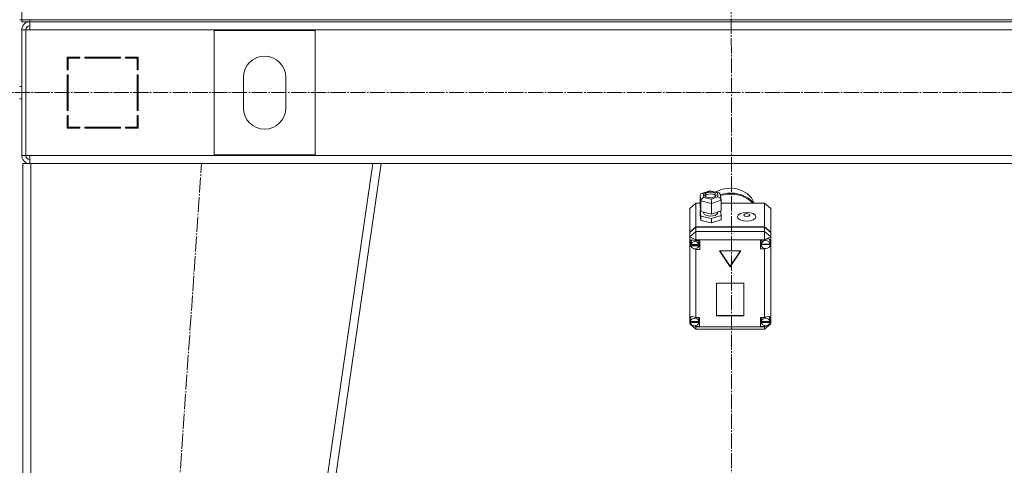
# Model space of a CAD drawing. Units: millimetres. Extents: x 0 to 21703, y -7 to 14850.
# Drawn here: x 5467 to 6439, y 9251 to 9691 of the extents above; entities that cross this region are included whole.
import ezdxf

# ---------------------------------------------------------------- set-up
doc = ezdxf.new("R2010")
doc.units = ezdxf.units.MM
doc.linetypes.add('K5LT_AXLED', pattern=[19.5, 15, -1.5, 1.5, -1.5])
doc.linetypes.add('K5LT_THIN', pattern=[0])
doc.layers.add('OSI', color=2, linetype='Continuous', true_color=0xffff00)
doc.layers.add('R', color=1, linetype='Continuous', true_color=0xff0000)

msp = doc.modelspace()

# ---------------------------------------------------------------- linework, layer by layer
at = {"layer": 'OSI', "color": 30, "linetype": 'K5LT_AXLED', "lineweight": 18, "true_color": 0xff8000}
for p, q in [((6168.26, 12109.81), (6170.26, 8619.92)), ((2614.77, 9618.59), (6917.77, 9618.59)), ((5524.26, 7788.68), (5646.22, 9548.68))]:
    msp.add_line(p, q, dxfattribs=at)
at = {"layer": 'R', "color": 7, "linetype": 'K5LT_THIN', "lineweight": 18}
for p, q in [((5468.53, 11490.59), (5468.53, 9690.59)), ((5466.53, 9690.59), (5468.53, 9690.59)), ((5468.53, 9690.59), (5476.53, 9690.59)), ((5468.53, 9688.59), (5468.53, 9690.59)), ((5476.53, 9690.59), (6860.53, 9690.59)), ((5476.53, 9688.59), (5476.53, 9690.59)), ((5476.53, 9688.59), (5468.53, 9688.59)), ((5468.53, 9680.59), (5468.53, 9556.59)), ((5468.53, 9680.59), (5472.53, 9680.59)), ((5472.53, 9680.59), (5472.53, 9556.59)), ((5472.53, 9680.59), (5476.53, 9680.59)), ((5476.53, 9680.59), (5476.53, 9688.59)), ((5476.53, 9688.59), (6860.53, 9688.59)), ((6860.53, 9680.59), (5476.53, 9680.59)), ((5658.53, 9557.09), (5658.53, 9680.09)), ((5658.53, 9680.09), (5758.53, 9680.09)), ((5758.53, 9680.09), (5758.53, 9557.09)), ((5513.53, 9653.59), (5513.53, 9641.09)), ((5526.03, 9653.59), (5513.53, 9653.59)), ((5514.53, 9652.59), (5526.03, 9652.59)), ((5514.53, 9641.09), (5514.53, 9652.59)), ((5522.8, 9653.59), (5524.72, 9652.59)), ((5526.03, 9652.59), (5526.03, 9653.59)), ((5566.03, 9653.59), (5531.03, 9653.59)), ((5531.03, 9653.59), (5531.03, 9652.59)), ((5531.03, 9652.59), (5566.03, 9652.59)), ((5537.13, 9652.59), (5536.58, 9653.59)), ((5544.68, 9652.59), (5544.11, 9653.59)), ((5546.73, 9653.59), (5547.29, 9652.59)), ((5566.03, 9652.59), (5566.03, 9653.59)), ((5571.03, 9653.59), (5571.03, 9652.59)), ((5583.53, 9653.59), (5571.03, 9653.59)), ((5571.03, 9652.59), (5582.53, 9652.59)), ((5582.53, 9652.59), (5582.53, 9641.09)), ((5583.53, 9641.09), (5583.53, 9653.59)), ((5514.53, 9642.12), (5513.53, 9642.64)), ((5513.53, 9641.09), (5514.53, 9641.09)), ((5582.53, 9641.09), (5583.53, 9641.09)), ((5513.53, 9636.09), (5513.53, 9601.09)), ((5514.53, 9636.09), (5513.53, 9636.09)), ((5514.53, 9601.09), (5514.53, 9636.09)), ((5583.53, 9636.09), (5582.53, 9636.09)), ((5582.53, 9636.09), (5582.53, 9601.09)), ((5583.53, 9601.09), (5583.53, 9636.09)), ((5687.53, 9603.59), (5687.53, 9633.59)), ((5729.53, 9633.59), (5729.53, 9603.59)), ((5466.53, 9624.59), (5468.53, 9624.59)), ((5466.53, 9612.59), (5468.53, 9612.59)), ((5513.53, 9616.68), (5514.53, 9617.76)), ((5513.53, 9601.09), (5514.53, 9601.09)), ((5514.53, 9596.09), (5513.53, 9596.09)), ((5513.53, 9596.09), (5513.53, 9583.59)), ((5514.53, 9584.59), (5514.53, 9596.09)), ((5582.53, 9601.09), (5583.53, 9601.09)), ((5583.53, 9596.09), (5582.53, 9596.09)), ((5582.53, 9596.09), (5582.53, 9584.59)), ((5583.53, 9583.59), (5583.53, 9596.09)), ((5513.53, 9583.59), (5526.03, 9583.59)), ((5526.03, 9584.59), (5514.53, 9584.59)), ((5514.53, 9583.59), (5514.53, 9584.59)), ((5524.53, 9583.59), (5524.53, 9584.59)), ((5526.03, 9583.59), (5526.03, 9584.59)), ((5566.03, 9584.59), (5531.03, 9584.59)), ((5531.03, 9584.59), (5531.03, 9583.59)), ((5531.03, 9583.59), (5566.03, 9583.59)), ((5566.03, 9583.59), (5566.03, 9584.59)), ((5571.03, 9584.59), (5571.03, 9583.59)), ((5582.53, 9584.59), (5571.03, 9584.59)), ((5571.03, 9583.59), (5583.53, 9583.59)), ((5582.53, 9589.79), (5583.53, 9588.01)), ((5583.39, 9583.59), (5582.53, 9585.13)), ((5468.53, 9556.59), (5472.53, 9556.59)), ((5472.53, 9556.59), (5476.53, 9556.59)), ((5476.53, 9556.59), (6860.53, 9556.59)), ((5476.53, 9556.59), (5476.53, 9548.59)), ((5758.53, 9557.09), (5658.53, 9557.09)), ((5469.53, 7798.59), (5469.53, 9548.59)), ((5477.53, 9548.59), (5469.53, 9548.59)), ((5477.53, 7798.59), (5477.53, 9548.59)), ((5815.44, 9548.59), (5477.53, 9548.59)), ((5561.44, 7798.59), (5815.44, 9548.59)), ((5569.53, 7798.59), (5823.53, 9548.59)), ((5823.53, 9548.59), (5815.44, 9548.59)), ((5823.46, 9548.59), (6513.59, 9548.59)), ((6167.19, 9524.47), (6160.78, 9523.43)), ((6173.69, 9524.03), (6167.19, 9524.47)), ((6138.84, 9517.27), (6139.66, 9518.85)), ((6139.64, 9511.7), (6138.84, 9517.27)), ((6138.84, 9517.27), (6138.84, 9506.77)), ((6139.66, 9518.85), (6140.2, 9519.12)), ((6140.2, 9519.12), (6141.95, 9519.16)), ((6140.23, 9519.13), (6148.52, 9521.83)), ((6148.65, 9521.35), (6141.95, 9519.16)), ((6141.95, 9519.16), (6142.51, 9515.26)), ((6142.51, 9515.26), (6149.78, 9513.55)), ((6143.32, 9517.83), (6143.3, 9517.63)), ((6143.3, 9517.63), (6144.08, 9516.23)), ((6144.46, 9519.29), (6143.32, 9517.83)), ((6145.52, 9518.06), (6143.59, 9516.75)), ((6144.08, 9516.23), (6146.36, 9515.18)), ((6147.98, 9520.35), (6144.46, 9519.29)), ((6149.57, 9518.63), (6145.52, 9518.06)), ((6146.36, 9515.18), (6150.05, 9514.91)), ((6151.68, 9520.07), (6147.98, 9520.35)), ((6148.52, 9521.83), (6148.52, 9521.83)), ((6148.52, 9521.83), (6148.65, 9521.35)), ((6148.53, 9521.83), (6157.42, 9519.74)), ((6155.92, 9519.63), (6148.65, 9521.35)), ((6152.74, 9517.97), (6149.57, 9518.63)), ((6149.78, 9513.55), (6156.48, 9515.74)), ((6150.05, 9514.91), (6153.58, 9515.96)), ((6153.96, 9519.02), (6151.68, 9520.07)), ((6154.44, 9516.75), (6152.74, 9517.97)), ((6153.58, 9515.96), (6154.72, 9517.42)), ((6154.74, 9517.63), (6153.96, 9519.02)), ((6154.9, 9520.98), (6154.11, 9520.52)), ((6154.72, 9517.42), (6154.74, 9517.63)), ((6160.78, 9523.43), (6154.9, 9520.98)), ((6157.45, 9519.73), (6155.92, 9519.63)), ((6156.48, 9515.74), (6155.92, 9519.63)), ((6156.48, 9515.74), (6158.59, 9514.55)), ((6157.72, 9519.64), (6157.45, 9519.73)), ((6158.76, 9518.28), (6157.72, 9519.64)), ((6158.59, 9514.55), (6159.57, 9512.73)), ((6158.77, 9518.26), (6159.57, 9512.71)), ((6158.78, 9518.14), (6165.76, 9519.46)), ((6158.92, 9517.22), (6165.9, 9518.5)), ((6158.92, 9517.22), (6165.9, 9518.5)), ((6165.76, 9519.46), (6172.9, 9519.29)), ((6165.9, 9518.5), (6173.04, 9518.3)), ((6165.9, 9518.5), (6173.04, 9518.3)), ((6172.9, 9519.29), (6179.79, 9517.65)), ((6173.04, 9518.3), (6179.92, 9516.63)), ((6173.04, 9518.3), (6179.92, 9516.63)), ((6179.84, 9522.14), (6173.69, 9524.03)), ((6179.79, 9517.65), (6186.04, 9514.63)), ((6185.22, 9518.93), (6179.84, 9522.14)), ((6179.92, 9516.63), (6186.15, 9513.59)), ((6179.92, 9516.63), (6186.15, 9513.59)), ((6189.46, 9514.62), (6185.22, 9518.93)), ((6186.04, 9514.63), (6191.29, 9510.41)), ((6192.28, 9509.49), (6189.46, 9514.62)), ((6134.53, 9509.49), (6128.53, 9504.24)), ((6134.53, 9509.49), (6134.53, 9486.29)), ((6138.84, 9509.49), (6134.53, 9509.49)), ((6138.84, 9506.77), (6139.64, 9501.2)), ((6139.64, 9511.7), (6139.64, 9501.2)), ((6150.02, 9509.25), (6139.64, 9511.7)), ((6159.59, 9512.38), (6150.02, 9509.25)), ((6150.02, 9509.25), (6150.02, 9498.75)), ((6159.57, 9512.73), (6159.59, 9512.38)), ((6159.59, 9512.38), (6159.59, 9501.87)), ((6202.53, 9509.49), (6159.59, 9509.49)), ((6186.15, 9513.59), (6191.24, 9509.49)), ((6186.15, 9513.59), (6191.24, 9509.49)), ((6191.29, 9510.41), (6192.15, 9509.49)), ((6202.53, 9486.29), (6202.53, 9509.49)), ((6202.53, 9509.49), (6208.53, 9504.24)), ((6128.53, 9481.04), (6128.53, 9504.24)), ((6139.44, 9502.59), (6138.84, 9502.39)), ((6138.84, 9502.39), (6138.84, 9498.01)), ((6138.84, 9502.39), (6139.64, 9496.82)), ((6138.84, 9498.01), (6139.64, 9492.44)), ((6139.64, 9501.2), (6150.02, 9498.75)), ((6139.64, 9496.82), (6139.64, 9492.44)), ((6139.64, 9496.82), (6150.02, 9494.37)), ((6142.17, 9500.6), (6142.17, 9500.07)), ((6142.17, 9500.07), (6142.95, 9498.52)), ((6142.95, 9498.52), (6145.26, 9497.27)), ((6145.26, 9497.27), (6149.05, 9496.69)), ((6149.05, 9496.69), (6153.53, 9497.42)), ((6150.02, 9498.75), (6159.59, 9501.87)), ((6150.02, 9494.37), (6159.59, 9497.49)), ((6153.53, 9497.42), (6155.78, 9498.94)), ((6155.78, 9498.94), (6156.18, 9500.07)), ((6156.18, 9500.76), (6156.18, 9500.07)), ((6159.59, 9497.49), (6158.99, 9501.67)), ((6159.59, 9497.49), (6159.59, 9493.12)), ((6208.53, 9504.24), (6208.53, 9481.04)), ((6128.53, 9481.04), (6134.53, 9486.29)), ((6128.53, 9480.56), (6134.53, 9485.81)), ((6134.53, 9486.29), (6202.53, 9486.29)), ((6134.53, 9485.81), (6202.53, 9485.81)), ((6134.53, 9485.81), (6134.53, 9481.46)), ((6139.64, 9492.44), (6150.02, 9490)), ((6150.02, 9494.37), (6150.02, 9490)), ((6150.02, 9490), (6159.59, 9493.12)), ((6202.53, 9486.29), (6208.53, 9481.04)), ((6202.53, 9481.46), (6202.53, 9485.81)), ((6202.53, 9485.81), (6208.53, 9480.56)), ((6128.53, 9476.2), (6134.53, 9481.46)), ((6128.53, 9480.56), (6128.53, 9481.04)), ((6128.53, 9476.2), (6128.53, 9480.56)), ((6128.53, 9476.2), (6134.53, 9473.3)), ((6128.53, 9396.26), (6128.53, 9476.2)), ((6134.53, 9473.3), (6134.53, 9481.46)), ((6134.53, 9481.46), (6202.53, 9481.46)), ((6208.53, 9476.2), (6202.53, 9481.46)), ((6202.53, 9473.3), (6202.53, 9481.46)), ((6202.53, 9473.3), (6208.53, 9476.2)), ((6208.53, 9481.04), (6208.53, 9480.56)), ((6208.53, 9480.56), (6208.53, 9476.2)), ((6208.53, 9476.2), (6208.53, 9472.45)), ((6129.46, 9472.85), (6128.67, 9471.12)), ((6128.67, 9471.12), (6128.67, 9470.88)), ((6128.67, 9470.91), (6129.52, 9468.5)), ((6128.67, 9470.88), (6129.37, 9468.3)), ((6129.37, 9468.3), (6129.71, 9467.69)), ((6131.44, 9473.45), (6129.46, 9472.85)), ((6129.52, 9468.5), (6129.67, 9468.31)), ((6129.7, 9471.43), (6129.66, 9470.94)), ((6129.66, 9468.53), (6129.66, 9470.94)), ((6130.85, 9473.44), (6129.7, 9471.43)), ((6129.71, 9469.07), (6129.71, 9468.58)), ((6137.62, 9468.58), (6129.71, 9468.58)), ((6129.71, 9467.96), (6137.62, 9467.96)), ((6129.71, 9467.48), (6129.71, 9467.96)), ((6129.71, 9467.48), (6137.62, 9467.48)), ((6134.53, 9472.35), (6131.44, 9473.45)), ((6134.53, 9473.3), (6134.53, 9472.42)), ((6202.53, 9473.3), (6134.53, 9473.3)), ((6134.53, 9472.42), (6134.53, 9472.35)), ((6134.53, 9472.42), (6138.67, 9472.42)), ((6137.67, 9470.94), (6137.3, 9472.42)), ((6138.67, 9466.57), (6137.3, 9466.57)), ((6137.62, 9468.58), (6137.62, 9469.07)), ((6137.67, 9468.53), (6137.62, 9469.07)), ((6137.62, 9467.96), (6137.67, 9468.53)), ((6137.62, 9467.96), (6137.62, 9467.48)), ((6137.67, 9468.53), (6137.67, 9470.94)), ((6138.67, 9472.42), (6138.67, 9463.67)), ((6202.53, 9473.04), (6198.63, 9473.04)), ((6198.63, 9473.04), (6198.63, 9464.28)), ((6198.63, 9467.18), (6199.54, 9467.18)), ((6199.54, 9473.04), (6199.2, 9471.56)), ((6199.2, 9469.14), (6199.2, 9471.56)), ((6199.2, 9469.07), (6208.06, 9469.07)), ((6199.2, 9468.58), (6199.2, 9469.07)), ((6199.2, 9468.58), (6208.06, 9468.58)), ((6199.24, 9469.65), (6199.24, 9469.17)), ((6208.02, 9469.17), (6199.24, 9469.17)), ((6202.53, 9473.04), (6202.53, 9473.3)), ((6202.53, 9472.93), (6202.53, 9473.04)), ((6207.23, 9473.82), (6207.03, 9474.05)), ((6208.06, 9471.56), (6207.23, 9473.82)), ((6208.02, 9469.17), (6208.02, 9469.65)), ((6208.02, 9469.65), (6208.06, 9469.14)), ((6208.06, 9469.14), (6208.06, 9471.56)), ((6208.06, 9469.53), (6208.53, 9470.68)), ((6208.06, 9469.3), (6208.53, 9470.68)), ((6208.06, 9469.14), (6208.06, 9469.07)), ((6208.06, 9469.07), (6208.06, 9468.58)), ((6208.53, 9472.45), (6208.53, 9470.68)), ((6208.53, 9470.68), (6208.53, 9395.57)), ((6132.68, 9464.64), (6134.53, 9463.73)), ((6134.53, 9464.62), (6134.53, 9463.73)), ((6134.53, 9463.73), (6134.53, 9463.67)), ((6138.67, 9463.67), (6134.53, 9463.67)), ((6134.53, 9463.67), (6134.53, 9396.56)), ((6178.92, 9462.44), (6158.13, 9462.44)), ((6158.13, 9462.44), (6168.53, 9446.69)), ((6158.45, 9462.44), (6168.53, 9447.17)), ((6168.53, 9447.17), (6178.6, 9462.44)), ((6168.53, 9446.69), (6178.92, 9462.44)), ((6198.63, 9464.28), (6202.53, 9464.28)), ((6202.53, 9464.91), (6202.53, 9464.39)), ((6202.53, 9464.39), (6203.56, 9464.79)), ((6202.53, 9464.28), (6202.53, 9464.39)), ((6202.53, 9396.56), (6202.53, 9464.28)), ((6168.53, 9447.17), (6168.53, 9446.69)), ((6182.02, 9430.41), (6155.04, 9430.41)), ((6155.04, 9430.41), (6155.04, 9398.21)), ((6182.02, 9398.21), (6182.02, 9430.41)), ((6155.04, 9398.69), (6182.02, 9398.69)), ((6155.04, 9398.21), (6182.02, 9398.21)), ((6128.53, 9393.9), (6128.53, 9396.26)), ((6128.53, 9390.42), (6128.53, 9393.9)), ((6128.53, 9393.9), (6129.13, 9392.73)), ((6128.53, 9393.9), (6129.13, 9392.42)), ((6128.53, 9390.42), (6134.53, 9385.16)), ((6128.53, 9390.42), (6130.48, 9389.47)), ((6129.18, 9395.66), (6129.13, 9395.08)), ((6129.13, 9392.66), (6129.13, 9395.08)), ((6129.15, 9393.09), (6129.15, 9392.61)), ((6137.53, 9392.61), (6129.15, 9392.61)), ((6129.15, 9392.24), (6137.53, 9392.24)), ((6129.15, 9391.75), (6129.15, 9392.24)), ((6129.15, 9391.75), (6137.53, 9391.75)), ((6130.39, 9397.71), (6129.18, 9395.66)), ((6132.25, 9388.62), (6134.53, 9387.52)), ((6133.1, 9388.5), (6134.53, 9387.93)), ((6134.53, 9396.56), (6134.53, 9396.43)), ((6134.53, 9396.56), (6138.34, 9396.56)), ((6134.53, 9388.64), (6134.53, 9387.93)), ((6137.56, 9395.08), (6137.21, 9396.56)), ((6138.34, 9390.7), (6137.21, 9390.7)), ((6137.53, 9392.61), (6137.53, 9393.09)), ((6137.56, 9392.66), (6137.53, 9393.09)), ((6137.53, 9392.24), (6137.56, 9392.66)), ((6137.53, 9392.24), (6137.53, 9391.75)), ((6137.56, 9392.66), (6137.56, 9395.08)), ((6138.34, 9396.56), (6138.34, 9387.8)), ((6198.56, 9396.56), (6198.56, 9387.8)), ((6202.53, 9396.56), (6198.56, 9396.56)), ((6198.56, 9390.7), (6199.73, 9390.7)), ((6199.73, 9396.56), (6199.38, 9395.08)), ((6199.38, 9392.66), (6199.38, 9395.08)), ((6199.4, 9393.06), (6199.4, 9392.58)), ((6207.71, 9392.58), (6199.4, 9392.58)), ((6199.41, 9391.75), (6199.41, 9392.24)), ((6199.41, 9392.24), (6207.71, 9392.24)), ((6199.41, 9391.75), (6207.71, 9391.75)), ((6202.53, 9396.46), (6202.53, 9396.56)), ((6202.53, 9385.16), (6208.53, 9390.42)), ((6202.53, 9387.52), (6205.29, 9388.85)), ((6202.53, 9388.64), (6202.53, 9387.9)), ((6202.53, 9387.9), (6204.02, 9388.54)), ((6205.85, 9389.12), (6208.53, 9390.42)), ((6206.91, 9397.26), (6206.55, 9397.63)), ((6207.74, 9395.08), (6206.91, 9397.26)), ((6207.71, 9392.25), (6208.53, 9394.59)), ((6207.71, 9392.58), (6207.71, 9393.06)), ((6207.74, 9392.66), (6207.71, 9393.06)), ((6207.71, 9392.24), (6207.74, 9392.66)), ((6207.71, 9392.24), (6207.71, 9391.75)), ((6207.74, 9392.66), (6207.74, 9395.08)), ((6207.74, 9392.68), (6208.53, 9394.59)), ((6208.53, 9395.57), (6208.53, 9394.59)), ((6208.53, 9394.59), (6208.53, 9390.42)), ((6134.53, 9387.93), (6134.53, 9387.8)), ((6134.53, 9387.8), (6134.53, 9387.52)), ((6138.34, 9387.8), (6134.53, 9387.8)), ((6134.53, 9385.16), (6134.53, 9387.52)), ((6134.53, 9387.52), (6202.53, 9387.52)), ((6202.53, 9385.16), (6134.53, 9385.16)), ((6198.56, 9387.8), (6202.53, 9387.8)), ((6202.53, 9387.8), (6202.53, 9387.9)), ((6202.53, 9387.52), (6202.53, 9387.8)), ((6202.53, 9385.16), (6202.53, 9387.52))]:
    msp.add_line(p, q, dxfattribs=at)
for centre, radius, start, end in [((5476.53, 9680.59), 8, 90, 180), ((5476.53, 9680.59), 4, 90, 180), ((5476.89, 9680.22), 4.37, 94.81535, 175.18465), ((5708.53, 9633.59), 21, 0, 180), ((5708.53, 9603.59), 21, 180, 0), ((5512.53, 9592.05), 2, 0, 60), ((5476.53, 9556.59), 8, 180, 270), ((5476.53, 9556.59), 4, 180, 270)]:
    msp.add_arc(centre, radius, start, end, dxfattribs=at)
for centre, major_axis, ratio, start_param, end_param in [((6142.51, 9512.64), (-2.41, -2.21), 0.7042, 4.139694, 5.71049), ((6149.78, 9510.92), (-0.13, 3.11), 0.065339, 4.143115, 5.713911), ((6133.67, 9468.53), (-4.01, 0), 0.875393, 6.128401, 6.283185), ((6133.67, 9468.53), (-4.01, 0), 0.875393, 0, 0.160694), ((6133.67, 9468.04), (4.01, 0), 0.875393, 0.154784, 2.986809), ((6133.67, 9468.04), (-4.01, 0), 0.875393, 0.160694, 2.980898), ((6203.63, 9469.14), (-4.43, 0), 0.875393, 6.152843, 6.283185), ((6203.63, 9469.14), (-4.43, 0), 0.875393, 0, 0.0202), ((6203.63, 9468.66), (-4.43, 0), 0.875393, 0.0202, 3.121393), ((6203.63, 9468.66), (4.43, 0), 0.875393, 0.130342, 3.01125), ((6203.63, 9469.19), (-4.31, -4.31), 0.590122, 2.812141, 4.401766), ((6133.34, 9392.75), (4.31, -4.31), 0.590122, 1.864681, 3.401975), ((6203.56, 9392.68), (-4.31, -4.31), 0.590122, 2.720794, 4.387059), ((6133.34, 9392.66), (-4.22, 0), 0.875393, 6.167259, 6.283185), ((6133.34, 9392.66), (-4.22, 0), 0.875393, 0, 0.11569), ((6133.34, 9392.18), (4.22, 0), 0.875393, 0.115926, 3.025666), ((6133.34, 9392.18), (-4.22, 0), 0.875393, 0.11569, 3.025903), ((6203.56, 9392.66), (-4.18, 0), 0.875393, 6.174371, 6.283185), ((6203.56, 9392.66), (-4.18, 0), 0.875393, 0, 0.116709), ((6203.56, 9392.18), (4.18, 0), 0.875393, 0.108814, 3.032779), ((6203.56, 9392.18), (-4.18, 0), 0.875393, 0.116709, 3.024884)]:
    msp.add_ellipse(centre, major_axis=major_axis, ratio=ratio, start_param=start_param, end_param=end_param, dxfattribs=at)
for centre, major_axis in [((6184.89, 9496.05), (9.07, 0)), ((6184.89, 9497.81), (2.92, 0))]:
    msp.add_ellipse(centre, major_axis=major_axis, ratio=0.483412, dxfattribs=at)

doc.saveas('drawing.dxf')
